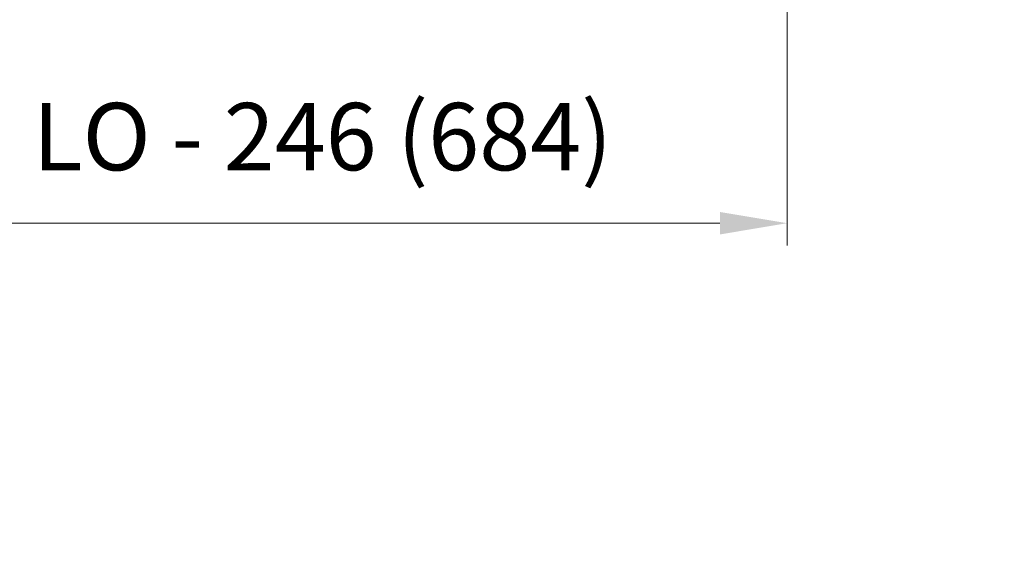
# Model space of a CAD drawing. Units: millimetres. Extents: x 0 to 415, y -14 to 582.
# Drawn here: x 204 to 248, y 387 to 410 of the extents above; entities that cross this region are included whole.
import ezdxf

# ---------------------------------------------------------------- set-up
doc = ezdxf.new("R2010")
doc.units = ezdxf.units.MM
doc.header["$PDMODE"] = 2
doc.header["$PDSIZE"] = 10
doc.layers.add('AM_5', color=3, linetype='Continuous', lineweight=20)
doc.styles.get("Standard").update_dxf_attribs({"font": 'arial.ttf'})
doc.dimstyles.new('MAL-ISO$0', dxfattribs={"dimtxt": 3, "dimasz": 3, "dimexe": 1, "dimexo": 1, "dimgap": 1.5, "dimtad": 1, "dimtxsty": 'Standard', "dimcen": 0, "dimclrd": 256, "dimclre": 256, "dimclrt": 3, "dimadec": 1, "dimazin": 2, "dimtp": 0.1, "dimtm": 0.1, "dimtfac": 0.71, "dimtmove": 0, "dimatfit": 3, "dimfxl": 1, "dimlwd": -1, "dimlwe": -1, "dimarcsym": 1})

# ---------------------------------------------------------------- blocks, each defined once
blk = doc.blocks.new('*D15')
at = {"layer": 'AM_5', "transparency": 16777216}
for p, q in [((169.3654588185198, 410.9542535233459), (169.3654589968584, 400.3538970904439)), ((237.8752080782497, 410.9540840098352), (237.8752082565854, 400.3538982430405)), ((172.3654589800345, 401.3538971409154), (234.8752082397616, 401.353898192569))]:
    blk.add_line(p, q, dxfattribs=at)
for points in [[(172.3654589716226, 401.8538971409154), (172.3654589884464, 400.8538971409154), (169.3654589800345, 401.3538970904439)], [(234.8752082313497, 401.853898192569), (234.8752082481735, 400.853898192569), (237.8752082397616, 401.3538982430405)]]:
    blk.add_solid(points, dxfattribs=at)
at = {"layer": 'Defpoints', "color": 0, "transparency": 16777216}
for p in [(169.3654588016959, 411.9542535233459), (237.8752080614259, 411.9540840098352), (237.8752082397616, 401.3538982430405)]:
    blk.add_point(p, dxfattribs=at)
at = {"layer": 'AM_5', "color": 3, "transparency": 16777216, "insert": (203.6203335515598, 404.821496575337), "char_height": 3, "attachment_point": 5, "rotation": 9.639346257545157e-07}
blk.add_mtext('Clair vitrage = LO - 246 (684)', dxfattribs=at)
blk = doc.blocks.new('*D18')
at = {"layer": 'AM_5', "transparency": 16777216}
for p, q in [((107.8653720632274, 412.4542445739846), (107.8653726624482, 376.7790054799514)), ((299.3752817066488, 387.5066719509393), (299.3752818868365, 376.7790086966568)), ((110.8653726456517, 377.779005530341), (296.3752818700399, 377.7790086462671))]:
    blk.add_line(p, q, dxfattribs=at)
for points in [[(110.8653726372534, 378.279005530341), (110.86537265405, 377.279005530341), (107.8653726456517, 377.7790054799514)], [(296.3752818616417, 378.2790086462671), (296.3752818784382, 377.2790086462671), (299.3752818700399, 377.7790086966568)]]:
    blk.add_solid(points, dxfattribs=at)
at = {"layer": 'Defpoints', "color": 0, "transparency": 16777216}
for p in [(107.8653720464308, 413.4542445739846), (299.3752816898522, 388.5066719509393), (299.3752818700399, 377.7790086966568)]:
    blk.add_point(p, dxfattribs=at)
at = {"layer": 'AM_5', "color": 3, "transparency": 16777216, "insert": (204.8230753510915, 381.9011080634857), "char_height": 4, "attachment_point": 5, "rotation": 9.623713195174826e-07}
blk.add_mtext('{\\fArial Black|b1|i0|c0|p34;\\C1;Largeur Ouvrant : LO (930)}', dxfattribs=at)

msp = doc.modelspace()

# ---------------------------------------------------------------- dimensions: what is measured, and where the dimension line sits
at = {"layer": 'AM_5'}
dim = msp.add_linear_dim(base=(237.8752082397616, 401.3538982430405), p1=(169.3654588016959, 411.9542535233459), p2=(237.8752080614258, 411.9540840098352), angle=180.0000009639346, text='Clair vitrage = LO - 246 (684)', dimstyle='MAL-ISO$0', override={"dimlfac": 2}, dxfattribs=at)
dim.commit()
dim.dimension.update_dxf_attribs({"geometry": '*D15', "text_midpoint": (203.6203335515598, 404.821496575337)})
dim = msp.add_linear_dim(base=(299.3752818700399, 377.7790086966568), p1=(107.8653720464308, 413.4542445739846), p2=(299.3752816898523, 388.5066719509393), angle=180.0000009623713, text='{\\fArial Black|b1|i0|c0|p34;\\C1;Largeur Ouvrant : LO (930)}', dimstyle='MAL-ISO$0', override={"dimtxt": 4, "dimlfac": 2}, dxfattribs=at)
dim.commit()
dim.dimension.update_dxf_attribs({"geometry": '*D18', "text_midpoint": (204.8230754203285, 377.7790071085061), "dimtype": 160})

doc.saveas('drawing.dxf')
